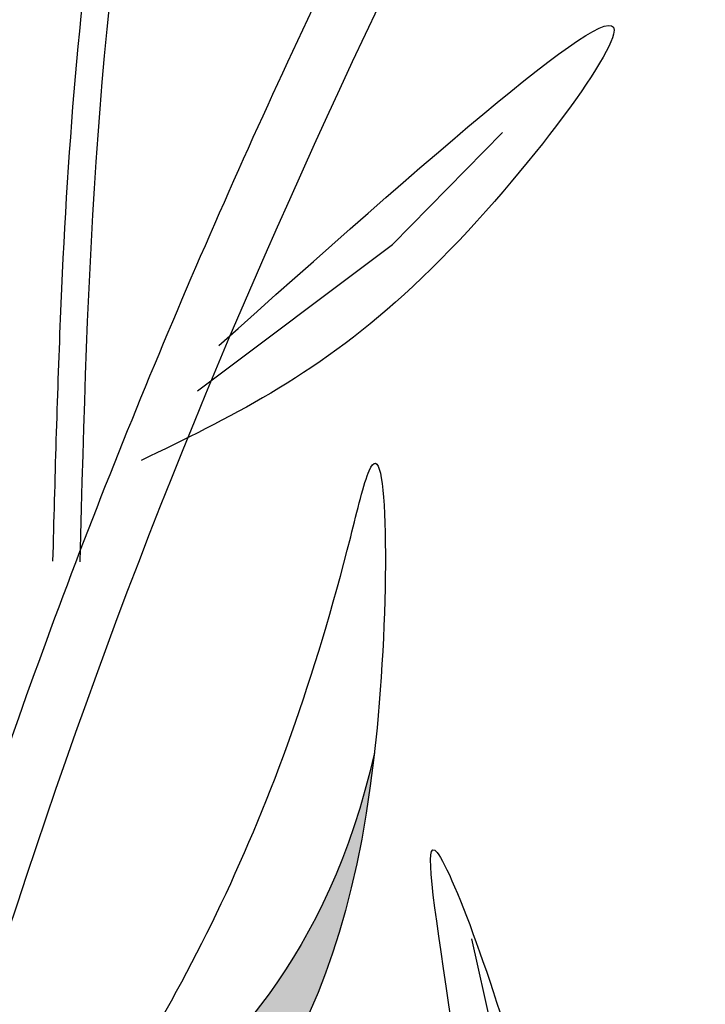
# Model space of a CAD drawing. Units: millimetres. Extents: x 49.7 to 123.8, y 50 to 147.4.
# Drawn here: x 65.2 to 67, y 103 to 105.5 of the extents above; entities that cross this region are included whole.
import ezdxf

# ---------------------------------------------------------------- set-up
doc = ezdxf.new("R2010")
doc.units = ezdxf.units.MM
doc.layers.add('Z_Pflanzebene', color=7, linetype='Continuous')
doc.layers.add('Z_Pflanzen', color=7, linetype='Continuous')

# ---------------------------------------------------------------- blocks, each defined once
blk = doc.blocks.new('Z_Lavendel_')
at = {"layer": 'Z_Pflanzen', "lineweight": 30, "true_color": 0x44a009}
h = blk.add_hatch(color=74, dxfattribs=at)
edge = h.paths.add_edge_path()
edge.add_spline(control_points=[(8.34246728969174, 14.98692544965019), (8.41882021546212, 15.16365142316948), (8.623757867411427, 15.63799874759826), (9.351007408369128, 16.38859129806894), (9.794037170794011, 16.78364145321933), (9.92135077479122, 17.33971923630486)], knot_values=[4.288328766553201, 4.288328766553201, 4.288328766553201, 4.288328766553201, 4.922838802560764, 5.991406881839778, 7.504647711450762, 7.504647711450762, 7.504647711450762, 7.504647711450762], degree=3, periodic=0)
edge.add_spline(control_points=[(9.921350774797475, 17.33971923635971), (9.830116239369202, 16.53318426395873), (9.357022104285534, 16.1207903234532), (8.568739696921966, 15.30720589429705), (8.363802044972656, 14.83285856986833), (8.287449119202277, 14.65613259634904)], knot_values=[4.018406059934594, 4.018406059934594, 4.018406059934594, 4.018406059934594, 5.801569596164184, 6.870137675443197, 7.504647711450762, 7.504647711450762, 7.504647711450762, 7.504647711450762], degree=3, periodic=0)
edge.add_line((8.287449119202277, 14.65613259634909), (8.194275413835497, 14.52193491273948))
edge.add_spline(control_points=[(8.194275413831633, 14.52193491272379), (8.200216550681942, 14.54649067630004), (8.206441648159398, 14.57099292488982), (8.212930933594974, 14.59544541735368)], knot_values=[3.170982276977938, 3.170982276977938, 3.170982276977938, 3.170982276977938, 3.255042372152542, 3.255042372152542, 3.255042372152542, 3.255042372152542], degree=3, periodic=0)
edge.add_line((8.212930933637038, 14.59544541751563), (8.34246728969174, 14.98692544965019))
at = {"layer": 'Z_Pflanzen', "color": 74, "lineweight": 30, "true_color": 0x44a009}
for p, q in [((9.96954322997317, 18.69030598590927), (10.26140192522393, 18.98779669903359)), ((9.451099199353507, 18.30131996586351), (9.96954322997317, 18.69030598590927)), ((10.34455392680934, 16.11036824569243), (10.17985774946942, 16.84550449001824))]:
    blk.add_line(p, q, dxfattribs=at)
for points, knots in [([(9.067716366161221, 17.84916217501734), (9.073344721293553, 18.06353568974987), (9.078979815572437, 18.27827046325569), (9.105607779317554, 18.92233064557325), (9.136292003265567, 19.35153928613613), (9.244385275055832, 20.00992570130342), (9.296716932654588, 20.24173797418109), (9.418426743577243, 20.69910676276032), (9.485712999764928, 20.92538456048584), (9.611324644908905, 21.39303487411223), (9.668522541160883, 21.63418320111487), (9.768236127461476, 22.35727096336831), (9.730364566118851, 22.84752883972527), (9.58995179773751, 23.69068666156727), (9.51105023090713, 24.03901765353459), (9.431808508634388, 24.3886567485983)], [0, 0, 0, 0, 0.888270747788073, 0.888270747788073, 2.664812243364218, 2.664812243364218, 3.636132250692843, 3.636132250692843, 4.607452258021467, 4.607452258021467, 5.654327957838401, 5.654327957838401, 7.748079357472265, 7.748079357472265, 9.200825302874154, 9.200825302874154, 9.200825302874154, 9.200825302874154]), ([(11.51027261448473, 22.60022780044903), (11.32939546569878, 22.28200117053916), (11.14868531065292, 21.96338479741564), (10.55854622036054, 20.90582360886413), (10.15888978066789, 20.16184622414085), (9.508955044039224, 18.79623751705469), (9.245346014622328, 18.17959579159401), (8.790890758421481, 16.9200069761589), (8.597173547750344, 16.27892485278835), (8.080482445310281, 14.33498759292752), (7.821847354369424, 13.01142844548837), (7.332539185009182, 10.60531503849802), (7.104790406432357, 9.52064463992292), (6.499739297529117, 7.283197801428073), (6.096413107587863, 6.138537009400281), (5.159291972862092, 3.890467845129066), (4.628344751322401, 2.787299507713626), (3.739524656886942, 1.065218323006291), (3.403746059453283, 0.4393490909583165), (3.062647144427046, -0.1850731864898876)], [0.161234187867325, 0.161234187867325, 0.161234187867325, 0.161234187867325, 1.211179590507471, 1.211179590507471, 3.633538771522415, 3.633538771522415, 5.564651239409701, 5.564651239409701, 7.495763707296987, 7.495763707296987, 11.35798864307156, 11.35798864307156, 14.55276303427988, 14.55276303427988, 18.09723185899659, 18.09723185899659, 21.64170068371329, 21.64170068371329, 23.68299460483457, 23.68299460483457, 23.68299460483457, 23.68299460483457]), ([(11.61185431306182, 22.4637330006089), (10.75484833266227, 20.95546847493341), (8.212543024876139, 16.41628641195251), (7.524592808188799, 8.113028267636096), (4.656564463587983, 2.412866052077916), (3.252216856877112, -0.1628616236552602)], [0.2267178623580864, 0.2267178623580864, 0.2267178623580864, 0.2267178623580864, 5.204054694420086, 15.16913732467199, 23.57755235665248, 23.57755235665248, 23.57755235665248, 23.57755235665248]), ([(5.668536582252273, 4.64396666996437), (6.336036523469715, 5.619651808057327), (7.003454176687683, 6.595217192356257), (8.440753356514394, 8.715040023797938), (9.218465523606596, 9.857620565251523), (10.29674740191046, 11.69122590535153), (10.65460181149251, 12.35647489668861), (11.56639936033321, 14.32155444654813), (12.02768235795258, 15.66576459953495), (12.71048951940963, 17.96250191282581), (12.96125123139416, 18.90055657468724), (13.21224620198961, 19.83953636985666)], [0, 0, 0, 0, 3.420248588074318, 3.420248588074318, 7.388362473415087, 7.388362473415087, 9.586491977465636, 9.586491977465636, 13.71002612806254, 13.71002612806254, 16.49548534324346, 16.49548534324346, 16.49548534324346, 16.49548534324346]), ([(9.508404696310436, 18.42191465322406), (10.048573344028, 18.90373032708453), (10.94796432017313, 19.70596250228834), (10.00397692661261, 18.45550185272248), (9.53029977504957, 18.22670023180325), (9.30208536135558, 18.11646517487048)], [0, 0, 0, 0, 1.285587157037632, 2.140526839114611, 2.935391102353338, 2.935391102353338, 2.935391102353338, 2.935391102353338]), ([(8.56535693176761, 15.49688310195421), (8.730536002208849, 15.71337311645993), (9.295704509020196, 16.45410460205869), (9.691750622311929, 17.20528049693212), (9.958008451484373, 18.33026806119858), (9.969602675915892, 16.65429002914538), (9.367803591844565, 16.13191787154932), (8.568739696921966, 15.30720589429711), (8.363802044972656, 14.83285856986833), (8.287449119202277, 14.65613259634904)], [0, 0, 0, 0, 0.8915246665305989, 3.050396537664507, 3.25264900540066, 4.010431314312732, 5.859585292125787, 6.938839052197603, 7.579694188565237, 7.579694188565237, 7.579694188565237, 7.579694188565237]), ([(7.132252101175367, 9.092888717967867), (7.324281906717827, 9.321090364474856), (7.515952524924841, 9.548872205049406), (8.076851513816791, 10.23759675635619), (8.431893450668895, 10.70393420695774), (8.92644228753079, 11.50772346934792), (9.095738643864252, 11.83065491522512), (9.382696893786942, 12.50612382504334), (9.503612723274275, 12.85718943715426), (9.838733098491957, 13.9297366597786), (10.02494403713308, 14.67049766753064), (10.43106717559578, 15.78010478757216), (10.60304921592581, 16.16979020522484), (11.0226216094461, 16.90821190566117), (11.26336412531464, 17.25929186111767), (11.58069590479351, 17.70440402042055), (11.65202318201614, 17.80333567757088), (11.7232426977813, 17.90211870531999)], [0, 0, 0, 0, 0.8485965604046694, 0.8485965604046694, 2.545789681214008, 2.545789681214008, 3.628238640997877, 3.628238640997877, 4.710687600781746, 4.710687600781746, 6.875585520349483, 6.875585520349483, 8.091309196230597, 8.091309196230597, 9.307032872111712, 9.307032872111712, 9.656470210152012, 9.656470210152012, 9.656470210152012, 9.656470210152012]), ([(9.92135077479122, 17.33971923630486), (9.794037170794011, 16.78364145321933), (9.351007408369128, 16.38859129806894), (8.623757867411427, 15.63799874759826), (8.41882021546212, 15.16365142316948), (8.34246728969174, 14.98692544965019)], [4.288328766553201, 4.288328766553201, 4.288328766553201, 4.288328766553201, 5.801569596164184, 6.870137675443197, 7.504647711450762, 7.504647711450762, 7.504647711450762, 7.504647711450762]), ([(9.907636872573676, 14.52323684350591), (10.06585485593496, 14.85991351308428), (10.38864323580935, 15.54678433779094), (9.90240858581876, 17.64251198303623), (10.49121613716863, 16.04000385002598), (10.41370725051126, 15.1761108252162), (10.08895586506173, 14.44866715223225), (9.931767353712756, 14.16549758361634), (9.919678703015393, 14.14399710574378)], [0, 0, 0, 0, 2.254553587689542, 4.599626947899035, 5.946785954422769, 8.30294674498092, 9.885353686350836, 10.01607229359342, 10.01607229359342, 10.01607229359342, 10.01607229359342]), ([(10.03507266789734, 11.1959096637147), (10.76493092485907, 11.60683339980647), (12.7544260612849, 12.7967688200988), (14.79131747505062, 14.98895688077522), (16.19551557739533, 16.57274357426547), (16.61817325134007, 17.04945665255377)], [1.008197190758003, 1.008197190758003, 1.008197190758003, 1.008197190758003, 3.900629444904643, 9.03742462431164, 11.24936194165514, 11.24936194165514, 11.24936194165514, 11.24936194165514]), ([(10.06366107052986, 11.11270465444408), (10.08443047814353, 11.12438927047935), (10.10519097362112, 11.13608881410738), (10.66756838872175, 11.45360130585237), (11.20254943305963, 11.77035148660798), (12.1165284072606, 12.39184048785779), (12.5025004972947, 12.68680857216782), (13.2416112714028, 13.31670353044376), (13.59627897845416, 13.65013159647083), (14.48884969705341, 14.54265791678091), (15.01115099943081, 15.11842150050506), (15.91472575472244, 16.12560712946612), (16.29887966821889, 16.55889278100363), (16.68292102879332, 16.99205074896559)], [0.9899170389647944, 0.9899170389647944, 0.9899170389647944, 0.9899170389647944, 1.072062412447719, 1.072062412447719, 3.216187237343159, 3.216187237343159, 4.893526908376342, 4.893526908376342, 6.570866579409528, 6.570866579409528, 9.239519297774123, 9.239519297774123, 11.24936194165514, 11.24936194165514, 11.24936194165514, 11.24936194165514])]:
    blk.add_open_spline(points, degree=3, knots=knots, dxfattribs=at)
for points in [[(9.139801166624009, 17.84726959580973), (9.341097468459115, 20.10009304678698), (9.78395026188673, 21.95062673227699), (9.502134613192537, 24.40459535993961)], [(5.754237774243621, 4.585335521058752), (8.072354379355032, 7.987373784034972), (10.95185353472573, 12.75459205617159), (13.31256200638267, 19.8127213494447)], [(7.211702871575312, 9.026031549215359), (9.19650483169994, 11.82170153131591), (10.76341561838092, 16.22933307116892), (11.80747198051347, 17.84139199076054)]]:
    blk.add_spline(points, degree=3, dxfattribs=at)

msp = doc.modelspace()

# ---------------------------------------------------------------- block references
at = {"layer": 'Z_Pflanzebene', "color": 74, "true_color": 0x44a009, "xscale": 0.98, "yscale": 0.98, "zscale": 0.98}
msp.add_blockref('Z_Lavendel_', (56.43015789271867, 86.63929809884385), dxfattribs=at)

doc.saveas('drawing.dxf')
